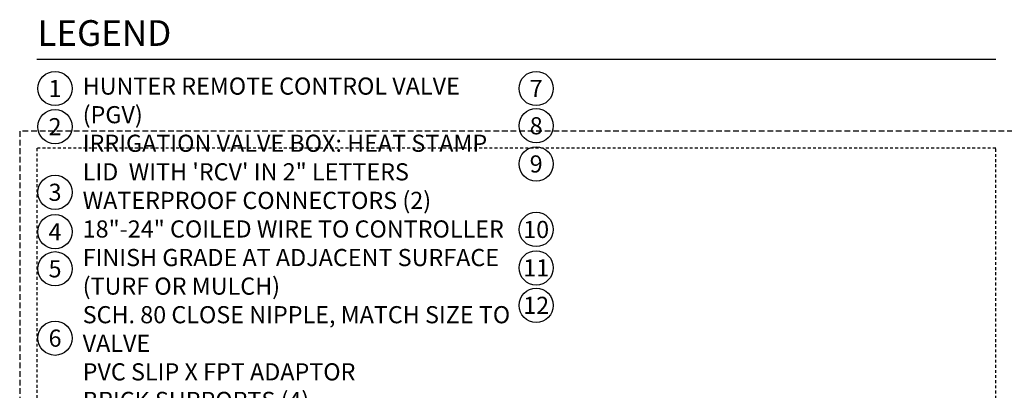
# Model space of a CAD drawing. Extents: x -3 to 171, y -30 to 45.
# Drawn here: x -3 to 40, y 28 to 45 of the extents above; entities that cross this region are included whole.
import ezdxf
from ezdxf.enums import TextEntityAlignment as Align

# ---------------------------------------------------------------- set-up
doc = ezdxf.new("R2010")
doc.units = 0
doc.header["$MEASUREMENT"] = 0
doc.linetypes.add('HIDDEN2', pattern=[0.1875, 0.125, -0.0625])
doc.layers.add('HI-NPLT', color=252, linetype='HIDDEN2', plot=False)
doc.layers.add('HI-TEXT-STND', color=2, linetype='Continuous')
doc.styles.add('HUNTER', font='ARIALN_0.TTF')
doc.styles.add('HUNTER BOLD', font='ARIALNB_0.TTF')

msp = doc.modelspace()

# ---------------------------------------------------------------- linework, layer by layer
at = {"layer": 'HI-NPLT', "ltscale": 2}
msp.add_lwpolyline([(-3.15, 39.75), (-3.15, -3.75), (40.35, -3.75), (40.35, 39.75)], close=True, dxfattribs=at)
at = {"layer": 'HI-NPLT'}
msp.add_lwpolyline([(-2.4, 39), (-2.4, -3), (39.6, -3), (39.6, 39)], close=True, dxfattribs=at)
at = {"layer": 'HI-TEXT-STND'}
msp.add_lwpolyline([(-2.4, 42.901), (39.6, 42.901)], dxfattribs=at)
at = {"layer": 'HI-TEXT-STND', "transparency": 16777216}
for centre in [(-1.602, 41.6165), (19.4716, 41.6165), (-1.602, 39.9465), (19.4716, 39.9857), (19.4716, 38.3157), (-1.602, 37.0757), (-1.602, 35.3478), (19.4716, 35.4494), (19.4716, 33.7685), (-1.602, 33.7278), (19.4716, 32.1291), (-1.602, 30.6917)]:
    msp.add_circle(centre, 0.75, dxfattribs=at)

# ---------------------------------------------------------------- texts
at = {"layer": 'HI-TEXT-STND', "style": 'HUNTER'}
for s, p in [('1', (-1.602, 41.2415)), ('7', (19.4716, 41.2415)), ('2', (-1.602, 39.5715)), ('8', (19.4716, 39.6107)), ('9', (19.4716, 37.9407)), ('3', (-1.602, 36.7007)), ('10', (19.4716, 35.0744)), ('4', (-1.602, 34.9728)), ('5', (-1.602, 33.3528)), ('11', (19.4716, 33.3935)), ('12', (19.4716, 31.7541)), ('6', (-1.602, 30.3167))]:
    msp.add_text(s, height=0.75, dxfattribs=at).set_placement(p, align=Align.CENTER)
at = {"layer": 'HI-TEXT-STND', "insert": (-2.3735, 44.6068), "char_height": 1.125, "attachment_point": 1, "style": 'HUNTER BOLD'}
msp.add_mtext('LEGEND', dxfattribs=at)
at = {"layer": 'HI-TEXT-STND'}
note = msp.add_mtext_static_columns([''] * 2, width=18.988032, gutter_width=2.0154, height=0, dxfattribs=dict(at, insert=(-0.3914, 42.0968), char_height=0.75, attachment_point=1, style='HUNTER'))
for column, words in zip([note] + note.columns.linked_columns, ['\\A1;HUNTER REMOTE CONTROL VALVE (PGV) \\PIRRIGATION VALVE BOX: HEAT STAMP LID  WITH \'RCV\' IN 2" LETTERS \\PWATERPROOF CONNECTORS (2)\\P18"-24" COILED WIRE TO CONTROLLER\\PFINISH GRADE AT ADJACENT SURFACE (TURF OR MULCH)\\PSCH. 80 CLOSE NIPPLE, MATCH SIZE TO VALVE\\P', '\\A1;PVC SLIP X FPT ADAPTOR\\PBRICK SUPPORTS (4)\\PFILTER FABRIC - WRAP TWICE AROUND BRICK SUPPORTS\\P3/4" WASHED GRAVEL - 4" MIN. DEPTH \\PIRRIGATION LATERAL\\PMAINLINE AND FITTINGS']):
    column.text = words

doc.saveas('drawing.dxf')
